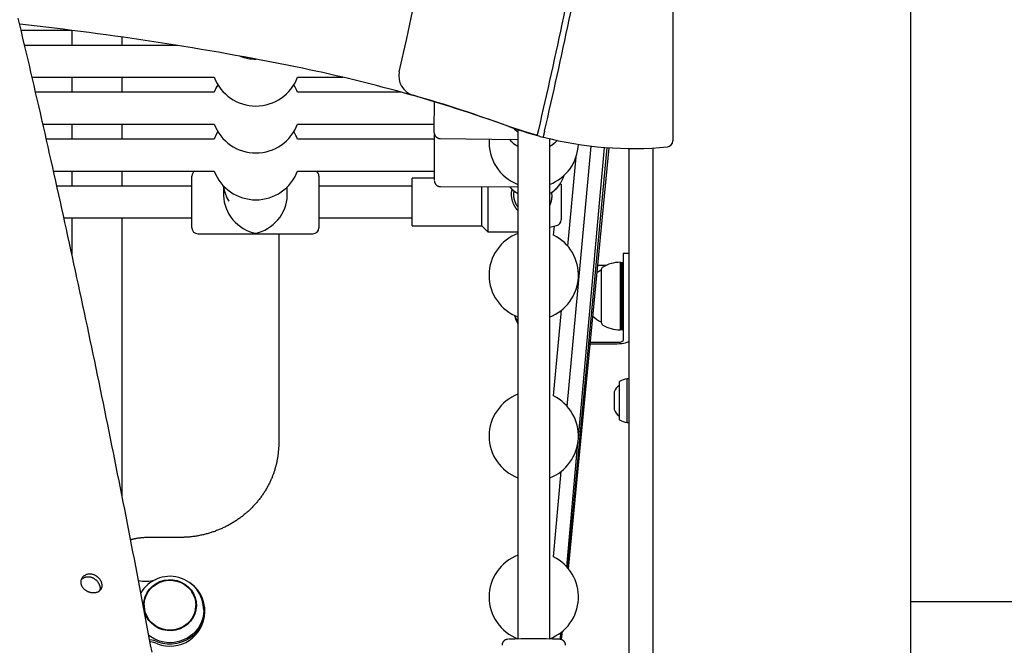
# Model space of a CAD drawing. Extents: x -5416 to 12864, y -2279 to 2606.
# Drawn here: x 7898 to 8394, y 54 to 369 of the extents above; entities that cross this region are included whole.
import ezdxf

# ---------------------------------------------------------------- set-up
doc = ezdxf.new("R2010")
doc.units = 0

msp = doc.modelspace()

# ---------------------------------------------------------------- linework, layer by layer
at = {"color": 7, "linetype": 'Continuous'}
for p, q in [((8346.95, -801.86), (8346.95, 1700.18)), ((8226.95, 423.84), (8226.95, 307.55)), ((7898.68, 363.24), (7924.07, 363.24)), ((7924.25, 363.22), (7924.25, 355.64)), ((7949.65, 355.64), (7949.65, 359.84)), ((7977.38, 355.64), (7900.47, 355.64)), ((7904.22, 339.64), (7995.92, 339.64)), ((7924.25, 339.64), (7924.25, 332.04)), ((7949.65, 332.04), (7949.65, 339.64)), ((8037.98, 339.64), (8060.74, 339.64)), ((7995.92, 332.04), (7905.98, 332.04)), ((8090.38, 332.04), (8037.98, 332.04)), ((7909.67, 316.04), (7995.92, 316.04)), ((7924.25, 316.04), (7924.25, 308.44)), ((7949.65, 308.44), (7949.65, 316.04)), ((8037.98, 316.04), (8106.8, 316.04)), ((8148.95, 313.27), (8148.95, 56.95)), ((7995.92, 308.44), (7911.4, 308.44)), ((8106.98, 308.44), (8037.98, 308.44)), ((8109.73, 308.84), (8148.95, 308.27)), ((8164.95, 56.95), (8164.95, 308.69)), ((8173.77, 173.98), (8185.78, 305.01)), ((8174.14, 92.57), (8193.97, 304.23)), ((8174.4, 92.26), (8194.87, 304.17)), ((8179.44, 158.34), (8192.53, 304.34)), ((8204.95, 30.84), (8204.95, 303.77)), ((8216.95, 304.03), (8216.95, -142.62)), ((8174.02, 254.69), (8178.25, 299.49)), ((7915.02, 292.44), (7995.92, 292.44)), ((7924.25, 292.44), (7924.25, 284.84)), ((7949.65, 284.84), (7949.65, 292.44)), ((7984.73, 279.35), (7984.73, 289.84)), ((8037.98, 292.44), (8106.91, 292.44)), ((8048.73, 289.84), (8048.73, 279.35)), ((8106.9, 288.84), (8095.74, 288.84)), ((8095.74, 265.24), (8095.74, 288.84)), ((7984.73, 284.84), (7916.72, 284.84)), ((8000.73, 284.85), (8000.73, 279.93)), ((8032.73, 279.93), (8032.73, 284.4)), ((8095.74, 284.84), (8048.73, 284.84)), ((8109.88, 284.6), (8148.95, 284.43)), ((8130.74, 265.24), (8130.74, 284.51)), ((8133.74, 284.5), (8133.74, 262.34)), ((8164.95, 56.95), (8164.95, 285.74)), ((8170.74, 285.76), (8170.74, 268.22)), ((7984.73, 263.84), (7984.73, 279.35)), ((8048.73, 279.35), (8048.73, 263.84)), ((8164.95, 279.14), (8164.95, 281.1)), ((7920.27, 268.84), (7984.73, 268.84)), ((7924.25, 268.84), (7924.25, 250.64)), ((7949.65, 128.3), (7949.65, 268.84)), ((8048.73, 268.84), (8095.74, 268.84)), ((8170.74, 268.22), (8170.74, 267.93)), ((8095.74, 264.84), (8095.74, 265.24)), ((8095.74, 264.84), (8130.74, 264.84)), ((8130.74, 264.84), (8130.74, 265.24)), ((8130.74, 264.84), (8133.74, 261.84)), ((8164.95, 264.14), (8168.47, 265.02)), ((8164.95, 247.09), (8164.95, 264.14)), ((8166.95, 260.18), (8167.4, 264.75)), ((7987.73, 260.84), (8045.73, 260.84)), ((8028.7, 156.19), (8028.7, 260.84)), ((8133.74, 262.34), (8133.74, 261.84)), ((8133.74, 261.84), (8148.95, 261.84)), ((8204.95, 250.93), (8201.95, 250.93)), ((8201.95, 250.93), (8201.95, 211.61)), ((8193.38, 244.94), (8189.15, 244.94)), ((8200.7, 246.23), (8200.45, 246.48)), ((8200.45, 246.48), (8200.45, 212.48)), ((8201.45, 246.23), (8200.7, 246.23)), ((8200.7, 246.23), (8200.7, 212.73)), ((8201.95, 245.94), (8201.45, 246.23)), ((8201.45, 212.73), (8201.45, 246.23)), ((8190.95, 242.78), (8190.95, 216.18)), ((8190.95, 242.48), (8190.95, 242.48)), ((8190.95, 242.48), (8190.95, 216.48)), ((8164.95, 56.95), (8164.95, 219.02)), ((8164.95, 166.1), (8164.95, 218.99)), ((8166.89, 179.22), (8170.97, 222.42)), ((8190.95, 216.48), (8190.95, 216.48)), ((8200.45, 212.48), (8200.7, 212.73)), ((8200.7, 212.73), (8201.45, 212.73)), ((8201.45, 212.73), (8201.95, 213.02)), ((8201.95, 211.61), (8201.95, 207.08)), ((8185.34, 205.53), (8198.95, 205.53)), ((8185.42, 206.3), (8198.95, 206.3)), ((8199.95, 186.02), (8199.95, 167.67)), ((8204.95, 187.84), (8203.95, 187.84)), ((8203.95, 165.84), (8203.95, 187.84)), ((8197.49, 181.34), (8197.49, 172.34)), ((8203.95, 165.84), (8204.95, 165.84)), ((8173.6, 93.19), (8179.21, 155.72)), ((8166.84, 98.26), (8170.78, 141.29)), ((8164.95, 56.95), (8164.95, 138.03)), ((8164.95, 85.12), (8164.95, 138.01)), ((7978.7, 108.03), (7963.7, 108.03)), ((8346.95, 75.84), (8689.17, 75.84)), ((7960.7, 73.92), (7960.7, 73.27)), ((7986.7, 73.27), (7986.7, 73.92)), ((7991.2, 70.3), (7991.2, 71.33)), ((8170.33, 56.74), (8170.64, 60.2)), ((8170.78, 56.64), (8171.15, 60.6)), ((8170.95, 56.58), (8171.36, 60.77)), ((8164.95, 56.95), (8164.95, 57.03)), ((8164.95, 56.95), (8164.95, 57.02))]:
    msp.add_line(p, q, dxfattribs=at)
for points in [[(7964.63, 50.34), (7963.95, 53.95), (7963.28, 57.57), (7962.6, 61.18), (7961.92, 64.79), (7961.24, 68.4), (7960.56, 72.01), (7959.88, 75.61), (7959.19, 79.22), (7958.5, 82.81), (7957.82, 86.41), (7957.13, 90.01), (7956.44, 93.6), (7955.74, 97.19), (7955.05, 100.77), (7954.35, 104.36), (7953.66, 107.94), (7952.96, 111.52), (7952.26, 115.1), (7951.56, 118.68), (7950.86, 122.25), (7950.15, 125.82), (7949.45, 129.39), (7948.74, 132.95), (7948.03, 136.52), (7947.32, 140.08), (7946.61, 143.63), (7945.89, 147.19), (7945.18, 150.74), (7944.46, 154.29), (7943.75, 157.84), (7943.03, 161.39), (7942.31, 164.93), (7941.58, 168.47), (7940.86, 172.01), (7940.14, 175.55), (7939.41, 179.08), (7938.68, 182.61), (7937.95, 186.14), (7937.22, 189.67), (7936.49, 193.19), (7935.76, 196.71), (7935.02, 200.23), (7934.28, 203.74), (7933.55, 207.26), (7932.81, 210.77), (7932.07, 214.28), (7931.32, 217.78), (7930.58, 221.28), (7929.83, 224.78), (7929.09, 228.28), (7928.34, 231.78), (7927.59, 235.27), (7926.84, 238.76), (7926.09, 242.25), (7925.33, 245.73), (7924.58, 249.22), (7923.82, 252.69), (7923.06, 256.17), (7922.3, 259.65), (7921.54, 263.12), (7920.78, 266.59), (7920.01, 270.05), (7919.25, 273.52), (7918.48, 276.98), (7917.71, 280.44), (7916.94, 283.89), (7916.17, 287.35), (7915.4, 290.8), (7914.62, 294.25), (7913.85, 297.69), (7913.07, 301.13), (7912.29, 304.57), (7911.51, 308.01), (7910.73, 311.45), (7909.95, 314.88), (7909.16, 318.31), (7908.38, 321.73), (7907.59, 325.16), (7906.8, 328.58), (7906.01, 332), (7905.22, 335.41), (7904.43, 338.82), (7903.63, 342.23), (7902.84, 345.64), (7902.04, 349.05), (7901.24, 352.45), (7900.44, 355.85), (7899.64, 359.24), (7898.84, 362.64), (7898.03, 366.03), (7897.23, 369.42)], [(7997.79, 335.84), (7996.84, 334.14), (7995.92, 332.04)], [(8106.77, 311.89), (8106.77, 311.97), (8106.77, 312.39), (8106.77, 313.15), (8106.78, 314.23), (8106.8, 315.61), (8106.82, 317.23), (8106.84, 319.07), (8106.87, 321.06), (8106.89, 323.16), (8106.92, 325.3), (8106.96, 327.38)], [(8158.76, 310.37), (8152.09, 312.29), (8144.45, 314.84)], [(8158.74, 310.28), (8158.75, 310.29), (8158.75, 310.3), (8158.75, 310.32), (8158.76, 310.34), (8158.76, 310.36), (8158.77, 310.38), (8158.77, 310.41), (8158.78, 310.44), (8158.79, 310.48), (8158.8, 310.53), (8158.82, 310.58), (8158.83, 310.64), (8158.84, 310.7), (8158.86, 310.77), (8158.88, 310.84), (8158.89, 310.92), (8158.91, 311), (8158.93, 311.08), (8158.95, 311.17), (8158.97, 311.26), (8158.99, 311.35), (8159.02, 311.44), (8159.04, 311.54), (8159.06, 311.63), (8159.08, 311.73), (8159.11, 311.83), (8159.13, 311.93), (8159.15, 312.03), (8159.18, 312.13), (8159.2, 312.23), (8159.23, 312.33), (8159.25, 312.43), (8159.27, 312.53), (8159.29, 312.63), (8159.32, 312.73), (8159.34, 312.82), (8159.36, 312.92), (8159.38, 313.01), (8159.41, 313.11), (8159.43, 313.2)], [(7997.79, 312.24), (7996.84, 310.54), (7995.92, 308.44)], [(8106.77, 311.69), (8106.77, 311.68), (8106.77, 311.68), (8106.77, 311.67), (8106.77, 311.66), (8106.77, 311.65), (8106.77, 311.64), (8106.78, 311.63), (8106.78, 311.61), (8106.78, 311.6), (8106.78, 311.58), (8106.78, 311.57), (8106.78, 311.55), (8106.78, 311.53), (8106.79, 311.5), (8106.79, 311.48), (8106.79, 311.45), (8106.8, 311.42), (8106.8, 311.38), (8106.81, 311.35), (8106.82, 311.31), (8106.82, 311.27), (8106.83, 311.22), (8106.84, 311.18), (8106.85, 311.13), (8106.87, 311.08), (8106.88, 311.02), (8106.9, 310.96), (8106.92, 310.9), (8106.94, 310.84), (8106.96, 310.78), (8106.99, 310.71), (8107.02, 310.64), (8107.05, 310.57), (8107.08, 310.5), (8107.12, 310.42), (8107.16, 310.35), (8107.21, 310.27), (8107.26, 310.2), (8107.31, 310.12), (8107.36, 310.04), (8107.42, 309.97), (8107.48, 309.89), (8107.55, 309.82), (8107.62, 309.74), (8107.69, 309.67), (8107.76, 309.6), (8107.84, 309.53), (8107.92, 309.47), (8108.01, 309.41), (8108.09, 309.35), (8108.18, 309.29), (8108.27, 309.24), (8108.37, 309.19), (8108.46, 309.14), (8108.55, 309.09), (8108.64, 309.05), (8108.72, 309.02), (8108.81, 308.98), (8108.89, 308.95), (8108.97, 308.92), (8109.05, 308.9), (8109.13, 308.88), (8109.2, 308.87), (8109.27, 308.85), (8109.34, 308.85), (8109.4, 308.84), (8109.46, 308.84), (8109.52, 308.84), (8109.58, 308.85), (8109.63, 308.85), (8109.69, 308.86), (8109.74, 308.86)], [(8106.95, 303.17), (8106.96, 305.23), (8106.97, 307.17), (8106.98, 308.93), (8106.99, 310.46), (8106.99, 310.78)], [(8144.65, 308.44), (8144.78, 308.29), (8144.9, 308.14), (8145.03, 307.99), (8145.16, 307.83), (8145.29, 307.68), (8145.43, 307.53), (8145.58, 307.37), (8145.72, 307.22), (8145.88, 307.07), (8146.04, 306.91), (8146.21, 306.76), (8146.39, 306.61), (8146.57, 306.45), (8146.76, 306.3), (8146.96, 306.15), (8147.16, 306), (8147.37, 305.85), (8147.58, 305.7), (8147.8, 305.55), (8148.03, 305.41), (8148.26, 305.26), (8148.49, 305.11), (8148.72, 304.97), (8148.95, 304.82)], [(8162.33, 312.43), (8162.31, 312.36), (8162.3, 312.29), (8162.28, 312.22), (8162.26, 312.15), (8162.25, 312.08), (8162.23, 312), (8162.21, 311.92), (8162.19, 311.84), (8162.17, 311.76), (8162.15, 311.68), (8162.13, 311.59), (8162.11, 311.5), (8162.09, 311.4), (8162.07, 311.31), (8162.04, 311.21), (8162.02, 311.12), (8162, 311.02), (8161.98, 310.92), (8161.95, 310.82), (8161.93, 310.72), (8161.91, 310.63), (8161.88, 310.53), (8161.86, 310.44), (8161.84, 310.35), (8161.82, 310.27), (8161.8, 310.19), (8161.79, 310.11), (8161.77, 310.04), (8161.75, 309.97), (8161.74, 309.91), (8161.73, 309.85), (8161.71, 309.8), (8161.7, 309.75), (8161.69, 309.71), (8161.68, 309.68), (8161.68, 309.65), (8161.67, 309.62), (8161.66, 309.59), (8161.66, 309.58), (8161.66, 309.56), (8161.65, 309.55), (8161.65, 309.54), (8161.65, 309.53), (8161.65, 309.52), (8161.65, 309.52), (8161.65, 309.51), (8161.64, 309.51), (8161.64, 309.51)], [(8164.95, 304.86), (8165.13, 304.96), (8165.3, 305.06), (8165.48, 305.16), (8165.65, 305.26), (8165.83, 305.37), (8166, 305.47), (8166.17, 305.58), (8166.35, 305.69), (8166.52, 305.81), (8166.68, 305.93), (8166.85, 306.06), (8167.02, 306.19), (8167.18, 306.32), (8167.34, 306.45), (8167.5, 306.59), (8167.65, 306.74), (8167.81, 306.88), (8167.96, 307.03), (8168.11, 307.19), (8168.26, 307.34), (8168.41, 307.5), (8168.55, 307.66), (8168.7, 307.81), (8168.84, 307.97)], [(8106.9, 287.61), (8106.89, 287.7), (8106.89, 288.12), (8106.9, 288.89), (8106.9, 289.97), (8106.9, 291.34), (8106.91, 292.97), (8106.92, 294.8), (8106.92, 296.8), (8106.93, 298.89), (8106.94, 301.04), (8106.95, 303.17)], [(8106.9, 287.39), (8106.9, 287.37), (8106.91, 287.36), (8106.91, 287.35), (8106.91, 287.33), (8106.91, 287.32), (8106.91, 287.3), (8106.91, 287.28), (8106.92, 287.25), (8106.92, 287.23), (8106.92, 287.19), (8106.93, 287.16), (8106.93, 287.12), (8106.94, 287.08), (8106.95, 287.03), (8106.96, 286.98), (8106.97, 286.93), (8106.98, 286.88), (8107, 286.82), (8107.01, 286.76), (8107.03, 286.69), (8107.06, 286.63), (8107.08, 286.56), (8107.11, 286.49), (8107.14, 286.41), (8107.17, 286.34), (8107.21, 286.26), (8107.25, 286.18), (8107.3, 286.1), (8107.35, 286.02), (8107.4, 285.94), (8107.45, 285.86), (8107.51, 285.78), (8107.57, 285.7), (8107.64, 285.62), (8107.71, 285.55), (8107.78, 285.47), (8107.85, 285.4), (8107.93, 285.33), (8108.01, 285.26), (8108.1, 285.2), (8108.18, 285.14), (8108.27, 285.08), (8108.36, 285.03), (8108.45, 284.97), (8108.55, 284.92), (8108.64, 284.88), (8108.73, 284.84), (8108.82, 284.8), (8108.9, 284.76), (8108.99, 284.73), (8109.07, 284.7), (8109.15, 284.68), (8109.23, 284.65), (8109.3, 284.64), (8109.37, 284.62), (8109.44, 284.61), (8109.5, 284.6), (8109.56, 284.6), (8109.62, 284.6), (8109.67, 284.6), (8109.73, 284.61), (8109.78, 284.61), (8109.83, 284.62), (8109.88, 284.62)], [(8144.85, 284.45), (8144.97, 284.31), (8145.09, 284.17), (8145.21, 284.03), (8145.34, 283.89), (8145.47, 283.74), (8145.6, 283.6), (8145.73, 283.46), (8145.88, 283.31), (8146.02, 283.17), (8146.18, 283.03), (8146.34, 282.88), (8146.51, 282.74), (8146.68, 282.6), (8146.86, 282.46), (8147.05, 282.31), (8147.24, 282.17), (8147.44, 282.03), (8147.65, 281.9), (8147.86, 281.76), (8148.07, 281.62), (8148.29, 281.49), (8148.51, 281.35), (8148.73, 281.21), (8148.95, 281.08)], [(8148.95, 272.53), (8148.87, 272.61), (8148.78, 272.69), (8148.7, 272.78), (8148.61, 272.86), (8148.53, 272.96), (8148.44, 273.06), (8148.35, 273.17), (8148.25, 273.29), (8148.16, 273.41), (8148.06, 273.55), (8147.96, 273.7), (8147.86, 273.86), (8147.75, 274.02), (8147.64, 274.2), (8147.53, 274.39), (8147.42, 274.59), (8147.31, 274.79), (8147.2, 275.01), (8147.08, 275.23), (8146.97, 275.47), (8146.86, 275.7), (8146.75, 275.95), (8146.64, 276.19), (8146.54, 276.45), (8146.45, 276.7), (8146.36, 276.96), (8146.27, 277.21), (8146.2, 277.47), (8146.12, 277.74), (8146.06, 278), (8146, 278.26), (8145.95, 278.53), (8145.9, 278.79), (8145.86, 279.06), (8145.83, 279.32), (8145.8, 279.58), (8145.78, 279.83), (8145.76, 280.08), (8145.75, 280.33), (8145.74, 280.56), (8145.74, 280.79), (8145.74, 281.01), (8145.74, 281.22), (8145.75, 281.42), (8145.76, 281.62), (8145.78, 281.8), (8145.8, 281.97), (8145.82, 282.13), (8145.85, 282.28), (8145.88, 282.43), (8145.91, 282.56), (8145.95, 282.69), (8145.98, 282.82), (8146.02, 282.94), (8146.06, 283.05), (8146.1, 283.17)], [(8164.85, 281.04), (8165.05, 281.15), (8165.24, 281.27), (8165.44, 281.38), (8165.64, 281.5), (8165.83, 281.61), (8166.03, 281.74), (8166.23, 281.87), (8166.42, 282), (8166.62, 282.14), (8166.81, 282.29), (8167, 282.44), (8167.19, 282.59), (8167.38, 282.75), (8167.57, 282.91), (8167.76, 283.08), (8167.94, 283.25), (8168.12, 283.41), (8168.29, 283.58), (8168.46, 283.75), (8168.63, 283.92), (8168.79, 284.09), (8168.94, 284.25), (8169.09, 284.42), (8169.23, 284.59), (8169.36, 284.75), (8169.49, 284.92), (8169.61, 285.08), (8169.73, 285.25), (8169.84, 285.41), (8169.95, 285.57), (8170.06, 285.73), (8170.17, 285.9)], [(8147.02, 282.37), (8146.99, 282.29), (8146.96, 282.2), (8146.93, 282.11), (8146.9, 282.01), (8146.87, 281.91), (8146.85, 281.81), (8146.82, 281.7), (8146.8, 281.58), (8146.78, 281.45), (8146.77, 281.32), (8146.75, 281.17), (8146.74, 281.02), (8146.74, 280.87), (8146.73, 280.71), (8146.73, 280.54), (8146.74, 280.37), (8146.74, 280.2), (8146.75, 280.02), (8146.76, 279.85), (8146.78, 279.67), (8146.79, 279.5), (8146.81, 279.32), (8146.84, 279.15), (8146.86, 278.98), (8146.89, 278.82), (8146.92, 278.66), (8146.95, 278.5), (8146.99, 278.35), (8147.02, 278.2), (8147.06, 278.05), (8147.1, 277.91), (8147.15, 277.76), (8147.19, 277.62), (8147.24, 277.48), (8147.28, 277.34), (8147.33, 277.2), (8147.38, 277.05), (8147.44, 276.91), (8147.49, 276.77), (8147.55, 276.63), (8147.61, 276.48), (8147.68, 276.34), (8147.75, 276.19), (8147.82, 276.05), (8147.89, 275.9), (8147.97, 275.76), (8148.05, 275.61), (8148.14, 275.47), (8148.23, 275.32), (8148.32, 275.18), (8148.42, 275.04), (8148.53, 274.9), (8148.63, 274.76), (8148.74, 274.62), (8148.84, 274.49), (8148.95, 274.35)], [(8165.83, 281.63), (8165.86, 281.41), (8165.89, 281.19), (8165.91, 280.97), (8165.94, 280.75), (8165.96, 280.53), (8165.97, 280.3), (8165.98, 280.07), (8165.99, 279.84), (8165.98, 279.61), (8165.97, 279.37), (8165.96, 279.13), (8165.94, 278.89), (8165.91, 278.65), (8165.88, 278.41), (8165.84, 278.18), (8165.81, 277.95), (8165.77, 277.73), (8165.72, 277.51), (8165.68, 277.3), (8165.63, 277.1), (8165.58, 276.91), (8165.53, 276.72), (8165.48, 276.54), (8165.43, 276.38), (8165.37, 276.22), (8165.31, 276.07), (8165.26, 275.93), (8165.2, 275.79), (8165.14, 275.66), (8165.07, 275.53), (8165.01, 275.41), (8164.95, 275.28)], [(8190.95, 242.48), (8188.89, 241.36), (8188.8, 241.3)], [(8198.95, 205.53), (8200.12, 205.56), (8201.25, 205.64), (8202.28, 205.79), (8203.19, 205.98), (8203.94, 206.22), (8204.49, 206.48), (8204.84, 206.78), (8204.95, 207.08)], [(8026.45, 142), (8026.33, 141.62), (8026.2, 141.25), (8026.08, 140.87), (8025.95, 140.49), (8025.82, 140.11), (8025.68, 139.72), (8025.54, 139.34), (8025.39, 138.95), (8025.24, 138.56), (8025.08, 138.16), (8024.91, 137.77), (8024.73, 137.37), (8024.55, 136.96), (8024.36, 136.56), (8024.17, 136.15), (8023.97, 135.73), (8023.76, 135.32), (8023.55, 134.9), (8023.33, 134.48), (8023.11, 134.06), (8022.88, 133.64), (8022.65, 133.22), (8022.41, 132.8), (8022.16, 132.39), (8021.92, 131.97), (8021.67, 131.56), (8021.41, 131.15), (8021.15, 130.74), (8020.88, 130.34), (8020.61, 129.93), (8020.34, 129.53), (8020.06, 129.14), (8019.78, 128.74), (8019.5, 128.35), (8019.21, 127.96), (8018.92, 127.57), (8018.62, 127.19), (8018.32, 126.81), (8018.01, 126.43), (8017.7, 126.06), (8017.39, 125.69), (8017.07, 125.32), (8016.75, 124.95), (8016.43, 124.59), (8016.1, 124.23), (8015.77, 123.87), (8015.43, 123.52), (8015.1, 123.17), (8014.75, 122.82), (8014.41, 122.48), (8014.06, 122.14), (8013.7, 121.8), (8013.35, 121.47), (8012.99, 121.14), (8012.63, 120.81), (8012.26, 120.49), (8011.89, 120.17), (8011.52, 119.86), (8011.14, 119.54), (8010.76, 119.24), (8010.38, 118.93), (8009.99, 118.63), (8009.6, 118.33), (8009.21, 118.04), (8008.82, 117.75), (8008.42, 117.46), (8008.02, 117.18), (8007.61, 116.9), (8007.21, 116.63), (8006.8, 116.36), (8006.38, 116.09), (8005.97, 115.83), (8005.55, 115.57), (8005.13, 115.31), (8004.71, 115.06), (8004.28, 114.82), (8003.86, 114.57), (8003.43, 114.33), (8002.99, 114.1), (8002.56, 113.87), (8002.12, 113.64), (8001.68, 113.42), (8001.24, 113.2), (8000.79, 112.99), (8000.35, 112.78), (7999.9, 112.58), (7999.45, 112.38), (7998.99, 112.18), (7998.54, 111.99), (7998.08, 111.8), (7997.62, 111.62), (7997.16, 111.44), (7996.7, 111.26), (7996.24, 111.09), (7995.77, 110.93), (7995.3, 110.77), (7994.84, 110.61), (7994.36, 110.46), (7993.89, 110.31), (7993.42, 110.17), (7992.94, 110.03), (7992.47, 109.9), (7991.99, 109.77), (7991.51, 109.64), (7991.03, 109.52), (7990.55, 109.41), (7990.07, 109.29), (7989.58, 109.19), (7989.1, 109.09), (7988.61, 108.99), (7988.12, 108.9), (7987.64, 108.81), (7987.15, 108.73), (7986.66, 108.65), (7986.18, 108.58), (7985.7, 108.51), (7985.22, 108.44), (7984.76, 108.39), (7984.31, 108.33), (7983.87, 108.29), (7983.44, 108.24), (7983.03, 108.21), (7982.64, 108.18), (7982.25, 108.15), (7981.89, 108.12), (7981.54, 108.11), (7981.2, 108.09), (7980.88, 108.08), (7980.58, 108.06), (7980.28, 108.06), (7980, 108.05), (7979.73, 108.04), (7979.47, 108.04), (7979.21, 108.04), (7978.96, 108.04), (7978.7, 108.03)], [(7963.7, 108.03), (7963.39, 108.03), (7963.08, 108.03), (7962.76, 108.02), (7962.44, 108.01), (7962.12, 108), (7961.79, 107.99), (7961.46, 107.98), (7961.12, 107.96), (7960.77, 107.93), (7960.42, 107.91), (7960.06, 107.88), (7959.7, 107.84), (7959.33, 107.8), (7958.97, 107.77), (7958.61, 107.72), (7958.26, 107.68), (7957.91, 107.63), (7957.56, 107.59), (7957.23, 107.54), (7956.9, 107.49), (7956.59, 107.44), (7956.28, 107.38), (7955.99, 107.33), (7955.71, 107.28), (7955.45, 107.22), (7955.2, 107.16), (7954.96, 107.11), (7954.73, 107.05), (7954.51, 106.99), (7954.29, 106.93), (7954.07, 106.87), (7953.86, 106.81)], [(7929.07, 86.74), (7929.16, 86.86), (7929.26, 86.97), (7929.37, 87.08), (7929.47, 87.19), (7929.58, 87.3), (7929.7, 87.4), (7929.82, 87.5), (7929.95, 87.6), (7930.1, 87.68), (7930.25, 87.77), (7930.4, 87.85), (7930.57, 87.92), (7930.75, 87.98), (7930.93, 88.04), (7931.11, 88.09), (7931.31, 88.14), (7931.5, 88.18), (7931.71, 88.21), (7931.91, 88.23), (7932.12, 88.25), (7932.34, 88.26), (7932.55, 88.26), (7932.77, 88.25), (7932.99, 88.23), (7933.2, 88.2), (7933.42, 88.16), (7933.64, 88.12), (7933.86, 88.06), (7934.07, 88), (7934.29, 87.93), (7934.5, 87.84), (7934.71, 87.76), (7934.91, 87.66), (7935.12, 87.55), (7935.32, 87.44), (7935.51, 87.32), (7935.7, 87.19), (7935.89, 87.06), (7936.07, 86.92), (7936.25, 86.77), (7936.43, 86.62), (7936.59, 86.46), (7936.76, 86.29), (7936.91, 86.12), (7937.06, 85.95), (7937.21, 85.77), (7937.34, 85.59), (7937.47, 85.4), (7937.59, 85.21), (7937.71, 85.02), (7937.81, 84.82), (7937.91, 84.63), (7938, 84.43), (7938.08, 84.24), (7938.16, 84.04), (7938.23, 83.85), (7938.29, 83.66), (7938.34, 83.47), (7938.38, 83.28), (7938.42, 83.1), (7938.44, 82.92), (7938.46, 82.75), (7938.47, 82.58), (7938.47, 82.42), (7938.46, 82.26), (7938.44, 82.11), (7938.42, 81.96), (7938.39, 81.82), (7938.36, 81.68), (7938.32, 81.54), (7938.28, 81.41), (7938.24, 81.27)], [(7967.44, 55.55), (7969.84, 54.85), (7972.32, 54.48), (7974.83, 54.46), (7977.31, 54.79), (7979.72, 55.46), (7982.01, 56.46), (7984.13, 57.76), (7986.03, 59.34), (7987.68, 61.16), (7989.04, 63.2), (7990.09, 65.4), (7990.8, 67.72), (7991.16, 70.12), (7991.16, 72.54), (7990.8, 74.94), (7990.09, 77.27), (7989.04, 79.47), (7987.68, 81.5), (7986.03, 83.33), (7984.13, 84.91), (7983.79, 85.14)], [(7961.22, 77.83), (7962.15, 79.75), (7962.71, 80.62)], [(7990.7, 71.46), (7990.55, 69.28), (7990.04, 66.93), (7989.19, 64.68), (7988, 62.58), (7986.51, 60.66), (7984.74, 58.97), (7982.74, 57.55), (7980.55, 56.43), (7978.21, 55.63), (7975.78, 55.16), (7973.3, 55.05), (7970.83, 55.28), (7968.42, 55.85), (7966.12, 56.76), (7963.99, 57.99), (7962.91, 58.77)], [(8143.71, 56.76), (8143.69, 56.75), (8143.66, 56.75), (8143.64, 56.75), (8143.62, 56.75), (8143.59, 56.74), (8143.56, 56.74), (8143.54, 56.73), (8143.51, 56.73), (8143.47, 56.72), (8143.44, 56.72), (8143.41, 56.71), (8143.37, 56.7), (8143.33, 56.69), (8143.28, 56.68), (8143.24, 56.67), (8143.19, 56.66), (8143.14, 56.64), (8143.09, 56.63), (8143.03, 56.61), (8142.98, 56.59), (8142.92, 56.57), (8142.86, 56.55), (8142.79, 56.52), (8142.73, 56.49), (8142.67, 56.46), (8142.6, 56.43), (8142.54, 56.4), (8142.47, 56.36), (8142.4, 56.32), (8142.34, 56.28), (8142.27, 56.24), (8142.2, 56.19), (8142.13, 56.14), (8142.07, 56.09), (8142, 56.03), (8141.93, 55.97), (8141.87, 55.91), (8141.8, 55.84), (8141.74, 55.77), (8141.67, 55.7), (8141.61, 55.63), (8141.55, 55.55), (8141.5, 55.47), (8141.44, 55.39), (8141.39, 55.31), (8141.34, 55.22), (8141.29, 55.14), (8141.24, 55.05), (8141.2, 54.96), (8141.16, 54.88), (8141.13, 54.79), (8141.09, 54.71), (8141.07, 54.62), (8141.04, 54.53), (8141.02, 54.45), (8141, 54.37), (8140.99, 54.29), (8140.98, 54.21), (8140.98, 54.13), (8140.98, 54.05), (8140.98, 53.98), (8140.98, 53.9), (8140.98, 53.82), (8140.99, 53.75)], [(8172.92, 53.75), (8172.92, 53.84), (8172.92, 53.93), (8172.91, 54.02), (8172.91, 54.11), (8172.9, 54.2), (8172.9, 54.28), (8172.88, 54.37), (8172.87, 54.46), (8172.85, 54.55), (8172.82, 54.64), (8172.8, 54.72), (8172.76, 54.81), (8172.73, 54.9), (8172.69, 54.98), (8172.65, 55.07), (8172.61, 55.15), (8172.56, 55.23), (8172.51, 55.31), (8172.46, 55.39), (8172.41, 55.46), (8172.36, 55.54), (8172.3, 55.61), (8172.25, 55.68), (8172.19, 55.74), (8172.13, 55.81), (8172.07, 55.87), (8172.01, 55.93), (8171.95, 55.98), (8171.89, 56.03), (8171.83, 56.08), (8171.77, 56.13), (8171.71, 56.18), (8171.65, 56.22), (8171.59, 56.26), (8171.53, 56.3), (8171.47, 56.33), (8171.42, 56.37), (8171.36, 56.4), (8171.3, 56.43), (8171.25, 56.46), (8171.19, 56.48), (8171.14, 56.51), (8171.09, 56.53), (8171.04, 56.55), (8170.99, 56.57), (8170.94, 56.59), (8170.89, 56.6), (8170.85, 56.62), (8170.81, 56.63), (8170.76, 56.64), (8170.72, 56.65), (8170.69, 56.66), (8170.65, 56.67), (8170.61, 56.68), (8170.58, 56.69), (8170.54, 56.7), (8170.51, 56.71), (8170.47, 56.71), (8170.44, 56.72), (8170.41, 56.73), (8170.38, 56.73), (8170.34, 56.74), (8170.31, 56.74), (8170.28, 56.75), (8170.25, 56.75), (8170.22, 56.76), (8170.19, 56.76), (8170.16, 56.76), (8170.13, 56.77), (8170.09, 56.77), (8170.06, 56.78), (8170.03, 56.78), (8169.99, 56.78), (8169.96, 56.78), (8169.92, 56.79), (8169.88, 56.79), (8169.84, 56.79), (8169.81, 56.8), (8169.77, 56.8), (8169.73, 56.8)]]:
    msp.add_lwpolyline(points, dxfattribs=at)
for points in [[(7931.48, 81.24), (7931.27, 81.37), (7931.07, 81.52), (7930.86, 81.67), (7930.66, 81.83), (7930.47, 82), (7930.29, 82.18), (7930.11, 82.36), (7929.95, 82.56), (7929.8, 82.76), (7929.66, 82.97), (7929.53, 83.18), (7929.41, 83.4), (7929.3, 83.62), (7929.2, 83.84), (7929.12, 84.07), (7929.05, 84.3), (7928.99, 84.53), (7928.94, 84.76), (7928.9, 84.99), (7928.88, 85.22), (7928.87, 85.45), (7928.87, 85.68), (7928.89, 85.91), (7928.92, 86.14), (7928.96, 86.36), (7929.01, 86.58), (7929.07, 86.8), (7929.15, 87.01), (7929.24, 87.22), (7929.34, 87.42), (7929.45, 87.62), (7929.57, 87.81), (7929.7, 88), (7929.85, 88.18), (7930, 88.35), (7930.16, 88.51), (7930.33, 88.66), (7930.51, 88.8), (7930.7, 88.94), (7930.9, 89.07), (7931.1, 89.18), (7931.32, 89.28), (7931.53, 89.38), (7931.76, 89.46), (7931.99, 89.53), (7932.22, 89.59), (7932.46, 89.64), (7932.7, 89.68), (7932.94, 89.7), (7933.19, 89.71), (7933.44, 89.71), (7933.69, 89.7), (7933.94, 89.68), (7934.19, 89.64), (7934.44, 89.59), (7934.66, 89.54), (7934.87, 89.48), (7935.09, 89.42), (7935.3, 89.34), (7935.51, 89.25), (7935.72, 89.16), (7935.92, 89.06), (7936.12, 88.95), (7936.32, 88.84), (7936.52, 88.71), (7936.71, 88.58), (7936.89, 88.45), (7937.08, 88.3), (7937.25, 88.15), (7937.42, 88), (7937.59, 87.83), (7937.75, 87.67), (7937.9, 87.49), (7938.05, 87.32), (7938.19, 87.14), (7938.32, 86.95), (7938.45, 86.76), (7938.56, 86.57), (7938.68, 86.38), (7938.78, 86.18), (7938.87, 85.98), (7938.96, 85.78), (7939.04, 85.58), (7939.11, 85.38), (7939.17, 85.17), (7939.23, 84.97), (7939.27, 84.77), (7939.31, 84.57), (7939.34, 84.36), (7939.36, 84.17), (7939.36, 83.97), (7939.37, 83.77), (7939.36, 83.58), (7939.34, 83.39), (7939.32, 83.2), (7939.28, 83.01), (7939.24, 82.83), (7939.19, 82.66), (7939.13, 82.48), (7939.06, 82.32), (7938.98, 82.15), (7938.9, 81.99), (7938.8, 81.84), (7938.7, 81.69), (7938.59, 81.54), (7938.47, 81.41), (7938.35, 81.28), (7938.22, 81.15), (7938.08, 81.03), (7937.93, 80.92), (7937.78, 80.81), (7937.62, 80.71), (7937.45, 80.62), (7937.28, 80.53), (7937.1, 80.46), (7936.91, 80.39), (7936.72, 80.32), (7936.53, 80.27), (7936.33, 80.22), (7936.13, 80.18), (7935.93, 80.15), (7935.72, 80.12), (7935.51, 80.1), (7935.3, 80.09), (7935.09, 80.09), (7934.87, 80.1), (7934.66, 80.11), (7934.45, 80.13), (7934.25, 80.15), (7934.04, 80.18), (7933.84, 80.22), (7933.64, 80.26), (7933.45, 80.31), (7933.26, 80.37), (7933.07, 80.43), (7932.89, 80.5), (7932.72, 80.57), (7932.54, 80.64), (7932.37, 80.72), (7932.2, 80.81), (7932.03, 80.91), (7931.86, 81), (7931.68, 81.11), (7931.48, 81.24)], [(7961.22, 78.36), (7962.15, 80.28), (7963.39, 82.03), (7964.91, 83.56), (7966.67, 84.83), (7968.63, 85.79), (7970.72, 86.44), (7972.89, 86.74), (7975.09, 86.7), (7977.25, 86.3), (7979.31, 85.57), (7981.22, 84.52), (7982.92, 83.18), (7984.37, 81.59), (7985.54, 79.79), (7986.37, 77.83), (7986.87, 75.76), (7987, 73.64), (7986.77, 71.53), (7986.18, 69.48), (7985.26, 67.56), (7984.02, 65.81), (7982.49, 64.28), (7980.73, 63.01), (7978.78, 62.05), (7976.69, 61.4), (7974.51, 61.1), (7972.32, 61.14), (7970.16, 61.54), (7968.1, 62.27), (7966.19, 63.32), (7964.48, 64.66), (7963.03, 66.25), (7961.87, 68.05), (7961.03, 70.02), (7960.54, 72.08), (7960.41, 74.2), (7960.64, 76.31)], [(7961.5, 78.26), (7962.41, 80.14), (7963.62, 81.85), (7965.11, 83.34), (7966.83, 84.58), (7968.74, 85.53), (7970.79, 86.16), (7972.91, 86.45), (7975.06, 86.41), (7977.17, 86.02), (7979.18, 85.31), (7981.05, 84.28), (7982.71, 82.97), (7984.13, 81.41), (7985.27, 79.65), (7986.09, 77.74), (7986.57, 75.72), (7986.7, 73.65), (7986.48, 71.58), (7985.9, 69.58), (7985, 67.7), (7983.78, 65.99), (7982.3, 64.5), (7980.57, 63.26), (7978.66, 62.31), (7976.62, 61.68), (7974.49, 61.39), (7972.35, 61.43), (7970.24, 61.82), (7968.22, 62.53), (7966.36, 63.56), (7964.69, 64.87), (7963.27, 66.43), (7962.14, 68.19), (7961.32, 70.1), (7960.84, 72.12), (7960.71, 74.19), (7960.93, 76.26)]]:
    msp.add_lwpolyline(points, close=True, dxfattribs=at)
for centre, radius, start, end in [((5651.95, 899.02), 2500, 347.13524, 12.1806), ((5651.95, 899.02), 2575, 346.85, 349.43689), ((5651.95, 899.02), 2578, 346.84794, 349.40881), ((7736.95, -1140.16), 1515, 78.57881, 83.89887), ((8016.95, 371.24), 22.5, 249.1725, 270.0081), ((7885.05, -407.09), 767.12, 70.23556, 78.57881), ((8098.95, 340.17), 10, 167.1352, 254.009), ((8016.95, 347.64), 22.5, 200.8275, 339.1725), ((8016.95, 324.04), 22.5, 20.8275, 31.6309), ((7899.63, -355.33), 713.49, 69.93258, 74.00899), ((8016.95, 324.04), 22.5, 200.8275, 339.1725), ((8207.09, 486.32), 182.56, 249.9326, 254.643), ((8016.95, 300.44), 22.5, 20.8275, 31.6309), ((8156.95, 306.76), 22.5, 175.6963, 249.1722), ((8156.8, 318.74), 15.94, 220.2535, 240.5129), ((8207.09, 486.32), 182.56, 254.643, 255.5849), ((8207.09, 486.32), 182.56, 255.5849, 275.3874), ((8157.11, 318.74), 15.94, 299.4822, 316.8191), ((8223.95, 307.55), 3, 275.3874, 0), ((8156.95, 306.76), 22.5, 290.7158, 357.7395), ((7987.73, 289.84), 3, 119.9264, 180), ((8016.95, 300.44), 22.5, 200.8275, 339.1725), ((8045.73, 289.84), 3, 0, 60.0736), ((8157.24, 294.82), 15.73, 298.9323, 343.3564), ((8016.23, 285.92), 15.5, 184.0824, 214.108), ((8156.8, 294.99), 15.94, 221.3691, 240.5125), ((8167.74, 267.93), 3, 284, 0), ((7987.73, 263.84), 3, 180, 270), ((8045.73, 263.84), 3, 270, 0), ((8156.95, 240.02), 22.5, 110.828, 249.1723), ((8156.95, 240.02), 22.5, 290.42, 63.6119), ((8192.45, 242.75), 1.5, 121.073, 179.0801), ((8200.45, 229.48), 17, 90, 121.073), ((8165.4, 224.92), 18.96, 195.7723, 209.8202), ((8165.42, 225.71), 18.99, 198.6624, 209.8165), ((8196.64, 229.48), 14.19, 225.4015, 246.357), ((8192.45, 216.2), 1.5, 180.9199, 238.927), ((8200.45, 229.48), 17, 238.927, 270), ((8199.65, 209.78), 3.55, 258.6242, 310.3958), ((8203.19, 179.47), 6, 122.6625, 161.7483), ((8200.45, 186.02), 0.5, 122.0501, 180), ((8205.49, 177.96), 10, 98.8662, 122.0501), ((8156.95, 159.04), 22.5, 110.8281, 249.1723), ((8156.95, 159.04), 22.5, 290.8272, 63.7796), ((8203.19, 174.22), 6, 198.2517, 237.3375), ((8200.45, 167.67), 0.5, 180, 237.9499), ((8205.49, 175.72), 10, 237.9499, 261.1338), ((7981.91, 156.21), 46.8, 342.2192, 359.9865), ((8156.95, 78.05), 22.5, 110.8281, 249.1723), ((8156.95, 78.05), 22.5, 290.8272, 63.9375), ((7961.17, 104.08), 18.09, 259.3126, 285.9944), ((7973.7, 71.46), 17, 359.9999, 150.1767), ((7974.45, 73.37), 12.55, 1.3022, 35.2895), ((7972.88, 73.38), 12.48, 159.1354, 178.7515), ((7972.91, 73.28), 12.2, 180.0366, 206.121), ((7973.79, 70.72), 17.41, 248.5913, 358.5911), ((7974.5, 73.28), 12.2, 333.8727, 359.9697), ((7961.19, 38.65), 18.02, 69.7, 82.6339), ((7961.18, 37.6), 18.03, 69.7038, 81.9716), ((8157.11, -276.48), 333.52, 87.8685, 92.2268)]:
    msp.add_arc(centre, radius, start, end, dxfattribs=at)
for centre, major_axis, ratio, start_param, end_param in [((8156.95, 324.16), (-12.3, 12.48), 0.819808, 1.57591, 1.740939), ((8016.73, 276.84), (12.36, -12.36), 0.822735, 3.830043, 5.40084), ((8016.73, 276.84), (12.36, 12.36), 0.822735, 4.023938, 5.594735)]:
    msp.add_ellipse(centre, major_axis=major_axis, ratio=ratio, start_param=start_param, end_param=end_param, dxfattribs=at)

doc.saveas('drawing.dxf')
